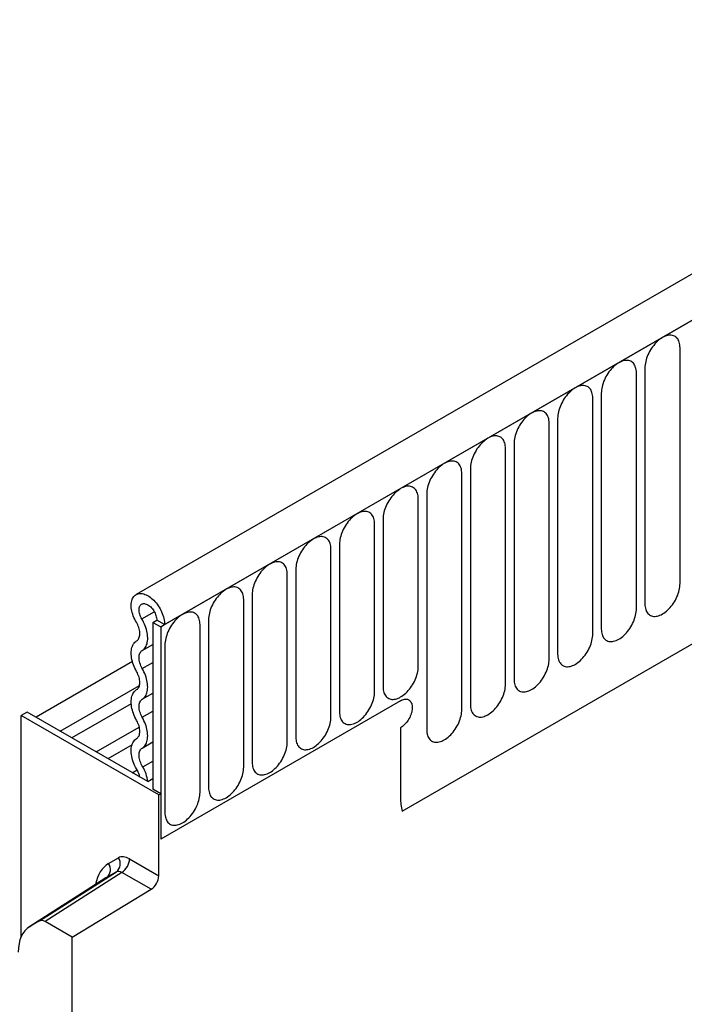
# Model space of a CAD drawing. Units: millimetres. Extents: x 75 to 2100, y 0 to 1460.
# Drawn here: x 350 to 410, y 618 to 706 of the extents above; entities that cross this region are included whole.
import ezdxf

# ---------------------------------------------------------------- set-up
doc = ezdxf.new("R2010")
doc.units = ezdxf.units.MM
doc.header["$LTSCALE"] = 5
doc.layers.get('0').update_dxf_attribs({"color": 1})
doc.layers.add('133394', color=7, linetype='Continuous')

# ---------------------------------------------------------------- blocks, each defined once
blk = doc.blocks.new('1036414-M_004_ISO_view')
for p, q in [((159.683, 640.27), (-192.81, 436.78)), ((162.602, 637.766), (-190.598, 433.868)), ((-190.245, 434.073), (162.248, 637.562)), ((-168.877, 417.277), (140.881, 596.097)), ((-168.877, 417.277), (140.881, 596.097)), ((-143.889, 437.766), (-143.889, 458.996)), ((-147.813, 435.5), (-147.813, 456.73)), ((-147.046, 457.174), (-147.046, 435.944)), ((-150.97, 454.908), (-150.97, 433.678)), ((-151.738, 433.235), (-151.738, 454.465)), ((-155.662, 430.969), (-155.662, 452.199)), ((-154.894, 452.643), (-154.894, 431.413)), ((-158.819, 450.377), (-158.819, 429.147)), ((-159.587, 428.704), (-159.587, 449.934)), ((-163.511, 426.438), (-163.511, 447.668)), ((-162.743, 448.112), (-162.743, 426.881)), ((-166.668, 445.846), (-166.668, 424.616)), ((-167.436, 430.297), (-167.436, 445.403)), ((-171.36, 428.031), (-171.36, 443.137)), ((-170.592, 443.58), (-170.592, 428.474)), ((-174.517, 441.315), (-174.517, 426.209)), ((-175.284, 425.766), (-175.284, 440.872)), ((-179.209, 423.5), (-179.209, 438.606)), ((-178.441, 439.049), (-178.441, 423.943)), ((-183.133, 421.235), (-183.133, 436.341)), ((-182.365, 436.784), (-182.365, 421.678)), ((-192.296, 434.591), (-191.171, 435.241)), ((-191.305, 434.277), (-190.952, 434.481)), ((-191.305, 434.277), (-190.598, 433.868)), ((-191.305, 434.277), (-191.305, 419.273)), ((-190.245, 434.073), (-190.952, 434.481)), ((-186.29, 434.518), (-186.29, 419.412)), ((-190.598, 433.868), (-190.245, 434.073)), ((-190.598, 433.868), (-190.598, 414.782)), ((-187.058, 418.969), (-187.058, 434.075)), ((-192.255, 431.753), (-191.305, 432.301)), ((-190.214, 432.253), (-190.214, 417.147)), ((-193.138, 430.747), (-201.806, 425.743)), ((-192.255, 430.128), (-191.305, 430.677)), ((-199.626, 424.484), (-192.505, 428.595)), ((-192.255, 427.36), (-191.305, 427.908)), ((-169.032, 427.232), (-190.598, 414.782)), ((-202.619, 426.212), (-203.149, 425.906)), ((-191.768, 419.948), (-202.619, 426.212)), ((-193.244, 426.955), (-198.575, 423.877)), ((-192.255, 425.735), (-191.305, 426.284)), ((-190.775, 418.762), (-203.149, 425.906)), ((-203.149, 405.99), (-203.149, 425.906)), ((-196.394, 422.618), (-192.519, 424.855)), ((-169.032, 424.782), (-169.032, 418.497)), ((-193.175, 423.263), (-195.343, 422.012)), ((-192.255, 422.967), (-191.305, 423.515)), ((-192.216, 421.276), (-191.305, 421.802)), ((-193.162, 420.753), (-192.726, 421.004)), ((-191.768, 419.948), (-191.305, 420.216)), ((-190.598, 418.864), (-191.305, 419.273)), ((-190.775, 418.762), (-190.598, 418.864)), ((-190.775, 411.474), (-190.775, 418.762)), ((-190.598, 418.864), (-190.598, 414.782)), ((-195.279, 412.578), (-194.398, 413.087)), ((-193.398, 412.988), (-190.775, 411.474)), ((-195.523, 411.281), (-202.435, 406.862)), ((-195.46, 411.319), (-202.371, 406.9)), ((-201.49, 407.41), (-194.579, 411.829)), ((-194.086, 411.774), (-200.99, 407.36)), ((-194.579, 411.829), (-195.46, 411.319)), ((-191.464, 410.26), (-194.086, 411.774)), ((-198.553, 405.953), (-191.464, 410.26)), ((-201.49, 407.41), (-202.371, 406.9)), ((-198.553, 405.953), (-200.99, 407.36)), ((-198.553, 161.145), (-198.553, 405.953))]:
    blk.add_line(p, q)
at = {"flags": 128}
for points in [[(-143.889, 458.996), (-143.893, 459.13), (-143.907, 459.257), (-143.928, 459.379), (-143.959, 459.493), (-143.998, 459.599), (-144.045, 459.697), (-144.1, 459.785), (-144.163, 459.864), (-144.233, 459.934), (-144.31, 459.992), (-144.394, 460.041), (-144.483, 460.078), (-144.578, 460.104), (-144.678, 460.119), (-144.782, 460.122), (-144.891, 460.114), (-145.002, 460.095), (-145.116, 460.064), (-145.232, 460.023), (-145.349, 459.97), (-145.467, 459.907), (-145.585, 459.834), (-145.702, 459.751), (-145.818, 459.659), (-145.932, 459.558), (-146.044, 459.449), (-146.152, 459.332), (-146.256, 459.208), (-146.356, 459.077), (-146.451, 458.942), (-146.541, 458.801), (-146.624, 458.657), (-146.701, 458.509), (-146.771, 458.359), (-146.834, 458.207), (-146.889, 458.055), (-146.936, 457.903), (-146.975, 457.751), (-147.006, 457.602), (-147.028, 457.456), (-147.041, 457.312), (-147.046, 457.174)], [(-147.813, 456.73), (-147.818, 456.864), (-147.831, 456.992), (-147.853, 457.113), (-147.883, 457.227), (-147.922, 457.333), (-147.97, 457.431), (-148.025, 457.52), (-148.088, 457.599), (-148.158, 457.668), (-148.235, 457.727), (-148.318, 457.775), (-148.408, 457.812), (-148.503, 457.838), (-148.602, 457.853), (-148.707, 457.857), (-148.815, 457.849), (-148.926, 457.829), (-149.04, 457.799), (-149.156, 457.757), (-149.274, 457.705), (-149.392, 457.642), (-149.51, 457.569), (-149.627, 457.486), (-149.743, 457.393), (-149.857, 457.292), (-149.968, 457.183), (-150.076, 457.066), (-150.181, 456.942), (-150.281, 456.812), (-150.376, 456.676), (-150.465, 456.536), (-150.549, 456.391), (-150.626, 456.243), (-150.696, 456.093), (-150.758, 455.942), (-150.814, 455.789), (-150.861, 455.637), (-150.9, 455.486), (-150.93, 455.337), (-150.952, 455.19), (-150.966, 455.047), (-150.97, 454.908)], [(-151.738, 454.465), (-151.742, 454.599), (-151.755, 454.726), (-151.777, 454.848), (-151.808, 454.962), (-151.847, 455.068), (-151.894, 455.165), (-151.949, 455.254), (-152.012, 455.333), (-152.082, 455.402), (-152.159, 455.461), (-152.243, 455.51), (-152.332, 455.547), (-152.427, 455.573), (-152.527, 455.588), (-152.631, 455.591), (-152.739, 455.583), (-152.851, 455.564), (-152.965, 455.533), (-153.081, 455.492), (-153.198, 455.439), (-153.316, 455.376), (-153.434, 455.303), (-153.551, 455.22), (-153.667, 455.128), (-153.781, 455.027), (-153.893, 454.917), (-154.001, 454.801), (-154.105, 454.677), (-154.205, 454.546), (-154.3, 454.411), (-154.39, 454.27), (-154.473, 454.126), (-154.55, 453.978), (-154.62, 453.828), (-154.683, 453.676), (-154.738, 453.524), (-154.785, 453.371), (-154.824, 453.22), (-154.855, 453.071), (-154.877, 452.924), (-154.89, 452.781), (-154.894, 452.643)], [(-155.662, 452.199), (-155.667, 452.333), (-155.68, 452.461), (-155.702, 452.582), (-155.732, 452.696), (-155.771, 452.802), (-155.819, 452.9), (-155.874, 452.989), (-155.936, 453.068), (-156.007, 453.137), (-156.084, 453.196), (-156.167, 453.244), (-156.256, 453.281), (-156.351, 453.307), (-156.451, 453.322), (-156.556, 453.326), (-156.664, 453.318), (-156.775, 453.298), (-156.889, 453.268), (-157.005, 453.226), (-157.123, 453.174), (-157.241, 453.111), (-157.358, 453.038), (-157.476, 452.955), (-157.592, 452.862), (-157.706, 452.761), (-157.817, 452.652), (-157.925, 452.535), (-158.03, 452.411), (-158.13, 452.281), (-158.225, 452.145), (-158.314, 452.005), (-158.398, 451.86), (-158.474, 451.712), (-158.545, 451.562), (-158.607, 451.41), (-158.663, 451.258), (-158.71, 451.106), (-158.749, 450.955), (-158.779, 450.805), (-158.801, 450.659), (-158.814, 450.516), (-158.819, 450.377)], [(-159.587, 449.934), (-159.591, 450.067), (-159.604, 450.195), (-159.626, 450.317), (-159.657, 450.431), (-159.696, 450.537), (-159.743, 450.634), (-159.798, 450.723), (-159.861, 450.802), (-159.931, 450.871), (-160.008, 450.93), (-160.091, 450.978), (-160.181, 451.016), (-160.276, 451.042), (-160.376, 451.057), (-160.48, 451.06), (-160.588, 451.052), (-160.7, 451.033), (-160.814, 451.002), (-160.93, 450.961), (-161.047, 450.908), (-161.165, 450.845), (-161.283, 450.772), (-161.4, 450.689), (-161.516, 450.597), (-161.63, 450.496), (-161.742, 450.386), (-161.85, 450.269), (-161.954, 450.146), (-162.054, 450.015), (-162.149, 449.88), (-162.238, 449.739), (-162.322, 449.594), (-162.399, 449.447), (-162.469, 449.297), (-162.532, 449.145), (-162.587, 448.993), (-162.634, 448.84), (-162.673, 448.689), (-162.704, 448.54), (-162.726, 448.393), (-162.739, 448.25), (-162.743, 448.112)], [(-163.511, 447.668), (-163.516, 447.802), (-163.529, 447.93), (-163.551, 448.051), (-163.581, 448.165), (-163.62, 448.271), (-163.667, 448.369), (-163.723, 448.458), (-163.785, 448.537), (-163.855, 448.606), (-163.932, 448.665), (-164.016, 448.713), (-164.105, 448.75), (-164.2, 448.776), (-164.3, 448.791), (-164.405, 448.795), (-164.513, 448.787), (-164.624, 448.767), (-164.738, 448.737), (-164.854, 448.695), (-164.971, 448.643), (-165.089, 448.58), (-165.207, 448.507), (-165.325, 448.424), (-165.441, 448.331), (-165.555, 448.23), (-165.666, 448.121), (-165.774, 448.004), (-165.879, 447.88), (-165.979, 447.75), (-166.073, 447.614), (-166.163, 447.473), (-166.246, 447.329), (-166.323, 447.181), (-166.393, 447.031), (-166.456, 446.879), (-166.511, 446.727), (-166.559, 446.575), (-166.598, 446.424), (-166.628, 446.274), (-166.65, 446.128), (-166.663, 445.985), (-166.668, 445.846)], [(-167.436, 445.403), (-167.44, 445.536), (-167.453, 445.664), (-167.475, 445.785), (-167.506, 445.899), (-167.545, 446.006), (-167.592, 446.103), (-167.647, 446.192), (-167.71, 446.271), (-167.78, 446.34), (-167.857, 446.399), (-167.94, 446.447), (-168.03, 446.485), (-168.125, 446.511), (-168.225, 446.526), (-168.329, 446.529), (-168.437, 446.521), (-168.549, 446.502), (-168.663, 446.471), (-168.779, 446.43), (-168.896, 446.377), (-169.014, 446.314), (-169.132, 446.241), (-169.249, 446.158), (-169.365, 446.066), (-169.479, 445.965), (-169.59, 445.855), (-169.699, 445.738), (-169.803, 445.614), (-169.903, 445.484), (-169.998, 445.348), (-170.087, 445.208), (-170.171, 445.063), (-170.248, 444.916), (-170.318, 444.766), (-170.381, 444.614), (-170.436, 444.462), (-170.483, 444.309), (-170.522, 444.158), (-170.553, 444.009), (-170.575, 443.862), (-170.588, 443.719), (-170.592, 443.58)], [(-171.36, 443.137), (-171.364, 443.271), (-171.378, 443.399), (-171.4, 443.52), (-171.43, 443.634), (-171.469, 443.74), (-171.516, 443.838), (-171.571, 443.926), (-171.634, 444.006), (-171.704, 444.075), (-171.781, 444.134), (-171.865, 444.182), (-171.954, 444.219), (-172.049, 444.245), (-172.149, 444.26), (-172.254, 444.263), (-172.362, 444.256), (-172.473, 444.236), (-172.587, 444.206), (-172.703, 444.164), (-172.82, 444.112), (-172.938, 444.049), (-173.056, 443.975), (-173.174, 443.893), (-173.29, 443.8), (-173.404, 443.699), (-173.515, 443.59), (-173.623, 443.473), (-173.727, 443.349), (-173.827, 443.219), (-173.922, 443.083), (-174.012, 442.942), (-174.095, 442.798), (-174.172, 442.65), (-174.242, 442.5), (-174.305, 442.348), (-174.36, 442.196), (-174.408, 442.044), (-174.446, 441.893), (-174.477, 441.743), (-174.499, 441.597), (-174.512, 441.454), (-174.517, 441.315)], [(-175.284, 440.872), (-175.289, 441.005), (-175.302, 441.133), (-175.324, 441.254), (-175.355, 441.368), (-175.394, 441.475), (-175.441, 441.572), (-175.496, 441.661), (-175.559, 441.74), (-175.629, 441.809), (-175.706, 441.868), (-175.789, 441.916), (-175.879, 441.954), (-175.974, 441.98), (-176.074, 441.995), (-176.178, 441.998), (-176.286, 441.99), (-176.398, 441.971), (-176.512, 441.94), (-176.628, 441.899), (-176.745, 441.846), (-176.863, 441.783), (-176.981, 441.71), (-177.098, 441.627), (-177.214, 441.535), (-177.328, 441.434), (-177.439, 441.324), (-177.548, 441.207), (-177.652, 441.083), (-177.752, 440.953), (-177.847, 440.817), (-177.936, 440.677), (-178.02, 440.532), (-178.097, 440.385), (-178.167, 440.234), (-178.23, 440.083), (-178.285, 439.93), (-178.332, 439.778), (-178.371, 439.627), (-178.401, 439.478), (-178.423, 439.331), (-178.437, 439.188), (-178.441, 439.049)], [(-179.209, 438.606), (-179.213, 438.74), (-179.227, 438.868), (-179.248, 438.989), (-179.279, 439.103), (-179.318, 439.209), (-179.365, 439.307), (-179.42, 439.395), (-179.483, 439.475), (-179.553, 439.544), (-179.63, 439.603), (-179.714, 439.651), (-179.803, 439.688), (-179.898, 439.714), (-179.998, 439.729), (-180.102, 439.732), (-180.211, 439.724), (-180.322, 439.705), (-180.436, 439.675), (-180.552, 439.633), (-180.669, 439.581), (-180.787, 439.518), (-180.905, 439.444), (-181.022, 439.361), (-181.138, 439.269), (-181.252, 439.168), (-181.364, 439.059), (-181.472, 438.942), (-181.576, 438.818), (-181.676, 438.688), (-181.771, 438.552), (-181.861, 438.411), (-181.944, 438.267), (-182.021, 438.119), (-182.091, 437.969), (-182.154, 437.817), (-182.209, 437.665), (-182.256, 437.513), (-182.295, 437.362), (-182.326, 437.212), (-182.348, 437.066), (-182.361, 436.923), (-182.365, 436.784)], [(-147.046, 435.944), (-147.041, 435.81), (-147.028, 435.682), (-147.006, 435.561), (-146.975, 435.447), (-146.936, 435.341), (-146.889, 435.243), (-146.834, 435.154), (-146.771, 435.075), (-146.701, 435.006), (-146.624, 434.947), (-146.541, 434.899), (-146.451, 434.862), (-146.356, 434.836), (-146.256, 434.821), (-146.152, 434.817), (-146.044, 434.825), (-145.932, 434.845), (-145.818, 434.875), (-145.702, 434.917), (-145.585, 434.969), (-145.467, 435.032), (-145.349, 435.105), (-145.232, 435.188), (-145.116, 435.281), (-145.002, 435.382), (-144.891, 435.491), (-144.782, 435.608), (-144.678, 435.732), (-144.578, 435.862), (-144.483, 435.998), (-144.394, 436.138), (-144.31, 436.283), (-144.233, 436.431), (-144.163, 436.581), (-144.1, 436.733), (-144.045, 436.885), (-143.998, 437.037), (-143.959, 437.188), (-143.928, 437.337), (-143.907, 437.484), (-143.893, 437.627), (-143.889, 437.766)], [(-192.784, 434.282), (-192.863, 434.422), (-192.936, 434.566), (-193.003, 434.711), (-193.062, 434.858), (-193.113, 435.005), (-193.157, 435.152), (-193.192, 435.298), (-193.219, 435.442), (-193.238, 435.583), (-193.248, 435.72), (-193.249, 435.852), (-193.242, 435.98), (-193.226, 436.101), (-193.202, 436.216), (-193.169, 436.323), (-193.128, 436.422), (-193.079, 436.513), (-193.022, 436.595), (-192.958, 436.667), (-192.887, 436.729), (-192.809, 436.781), (-192.725, 436.822), (-192.636, 436.852), (-192.541, 436.871), (-192.442, 436.88), (-192.339, 436.877), (-192.233, 436.862), (-192.123, 436.837), (-192.012, 436.801), (-191.899, 436.754), (-191.785, 436.696), (-191.671, 436.629), (-191.557, 436.551), (-191.444, 436.465), (-191.334, 436.369), (-191.225, 436.265), (-191.12, 436.154), (-191.018, 436.036), (-190.92, 435.911), (-190.827, 435.781), (-190.74, 435.646), (-190.658, 435.506), (-190.583, 435.364), (-190.514, 435.219), (-190.452, 435.072), (-190.398, 434.925), (-190.352, 434.778), (-190.314, 434.632), (-190.284, 434.487), (-190.262, 434.345), (-190.249, 434.207), (-190.245, 434.073)], [(-183.133, 436.341), (-183.138, 436.474), (-183.151, 436.602), (-183.173, 436.723), (-183.203, 436.837), (-183.242, 436.944), (-183.29, 437.041), (-183.345, 437.13), (-183.408, 437.209), (-183.478, 437.278), (-183.555, 437.337), (-183.638, 437.385), (-183.728, 437.423), (-183.823, 437.449), (-183.922, 437.463), (-184.027, 437.467), (-184.135, 437.459), (-184.246, 437.44), (-184.36, 437.409), (-184.476, 437.367), (-184.594, 437.315), (-184.712, 437.252), (-184.83, 437.179), (-184.947, 437.096), (-185.063, 437.004), (-185.177, 436.903), (-185.288, 436.793), (-185.396, 436.676), (-185.501, 436.552), (-185.601, 436.422), (-185.696, 436.286), (-185.785, 436.146), (-185.869, 436.001), (-185.946, 435.853), (-186.016, 435.703), (-186.078, 435.552), (-186.134, 435.399), (-186.181, 435.247), (-186.22, 435.096), (-186.25, 434.947), (-186.272, 434.8), (-186.286, 434.657), (-186.29, 434.518)], [(-192.296, 434.591), (-192.353, 434.694), (-192.403, 434.798), (-192.446, 434.905), (-192.482, 435.012), (-192.51, 435.117), (-192.529, 435.222), (-192.54, 435.323), (-192.543, 435.419), (-192.537, 435.511), (-192.522, 435.597), (-192.499, 435.675), (-192.468, 435.745), (-192.429, 435.807), (-192.383, 435.86), (-192.329, 435.902), (-192.27, 435.934), (-192.205, 435.956), (-192.135, 435.966), (-192.061, 435.965), (-191.983, 435.953), (-191.903, 435.931), (-191.821, 435.897), (-191.739, 435.853), (-191.656, 435.8), (-191.575, 435.737), (-191.495, 435.665), (-191.418, 435.586), (-191.345, 435.5), (-191.276, 435.407), (-191.212, 435.31), (-191.153, 435.208), (-191.102, 435.104), (-191.057, 434.998), (-191.02, 434.891), (-190.99, 434.785), (-190.969, 434.68), (-190.956, 434.579), (-190.952, 434.481)], [(-187.058, 434.075), (-187.062, 434.209), (-187.075, 434.337), (-187.097, 434.458), (-187.128, 434.572), (-187.167, 434.678), (-187.214, 434.776), (-187.269, 434.864), (-187.332, 434.943), (-187.402, 435.013), (-187.479, 435.072), (-187.563, 435.12), (-187.652, 435.157), (-187.747, 435.183), (-187.847, 435.198), (-187.951, 435.201), (-188.059, 435.193), (-188.171, 435.174), (-188.285, 435.144), (-188.401, 435.102), (-188.518, 435.05), (-188.636, 434.987), (-188.754, 434.913), (-188.871, 434.83), (-188.987, 434.738), (-189.101, 434.637), (-189.213, 434.528), (-189.321, 434.411), (-189.425, 434.287), (-189.525, 434.157), (-189.62, 434.021), (-189.71, 433.88), (-189.793, 433.736), (-189.87, 433.588), (-189.94, 433.438), (-190.003, 433.286), (-190.058, 433.134), (-190.105, 432.982), (-190.144, 432.831), (-190.175, 432.681), (-190.197, 432.535), (-190.21, 432.392), (-190.214, 432.253)], [(-150.97, 433.678), (-150.966, 433.544), (-150.952, 433.417), (-150.93, 433.295), (-150.9, 433.181), (-150.861, 433.075), (-150.814, 432.978), (-150.758, 432.889), (-150.696, 432.81), (-150.626, 432.741), (-150.549, 432.682), (-150.465, 432.633), (-150.376, 432.596), (-150.281, 432.57), (-150.181, 432.555), (-150.076, 432.552), (-149.968, 432.56), (-149.857, 432.579), (-149.743, 432.61), (-149.627, 432.651), (-149.51, 432.704), (-149.392, 432.767), (-149.274, 432.84), (-149.156, 432.923), (-149.04, 433.015), (-148.926, 433.116), (-148.815, 433.226), (-148.707, 433.342), (-148.602, 433.466), (-148.503, 433.597), (-148.408, 433.732), (-148.318, 433.873), (-148.235, 434.017), (-148.158, 434.165), (-148.088, 434.315), (-148.025, 434.467), (-147.97, 434.619), (-147.922, 434.772), (-147.883, 434.923), (-147.853, 435.072), (-147.831, 435.219), (-147.818, 435.362), (-147.813, 435.5)], [(-192.76, 432.616), (-192.697, 432.661), (-192.642, 432.716), (-192.593, 432.78), (-192.553, 432.854), (-192.52, 432.937), (-192.496, 433.027), (-192.48, 433.124), (-192.473, 433.228), (-192.474, 433.337), (-192.484, 433.45), (-192.503, 433.567), (-192.531, 433.686), (-192.566, 433.807), (-192.61, 433.928), (-192.661, 434.048), (-192.719, 434.166), (-192.784, 434.282)], [(-192.255, 431.753), (-192.172, 431.81), (-192.096, 431.878), (-192.026, 431.956), (-191.965, 432.043), (-191.911, 432.14), (-191.865, 432.246), (-191.828, 432.36), (-191.799, 432.482), (-191.779, 432.611), (-191.768, 432.746), (-191.765, 432.887), (-191.772, 433.033), (-191.787, 433.184), (-191.811, 433.337), (-191.844, 433.493), (-191.885, 433.651), (-191.935, 433.81), (-191.992, 433.97), (-192.058, 434.128), (-192.13, 434.285), (-192.21, 434.44), (-192.296, 434.591)], [(-192.76, 429.848), (-192.841, 429.998), (-192.916, 430.15), (-192.984, 430.304), (-193.045, 430.46), (-193.099, 430.616), (-193.145, 430.771), (-193.182, 430.925), (-193.212, 431.078), (-193.233, 431.227), (-193.246, 431.373), (-193.25, 431.515), (-193.246, 431.652), (-193.233, 431.783), (-193.212, 431.908), (-193.182, 432.026), (-193.145, 432.137), (-193.099, 432.24), (-193.045, 432.334), (-192.984, 432.419), (-192.916, 432.495), (-192.841, 432.56), (-192.76, 432.616)], [(-154.894, 431.413), (-154.89, 431.279), (-154.877, 431.151), (-154.855, 431.03), (-154.824, 430.916), (-154.785, 430.81), (-154.738, 430.712), (-154.683, 430.623), (-154.62, 430.544), (-154.55, 430.475), (-154.473, 430.416), (-154.39, 430.368), (-154.3, 430.331), (-154.205, 430.305), (-154.105, 430.29), (-154.001, 430.286), (-153.893, 430.294), (-153.781, 430.314), (-153.667, 430.344), (-153.551, 430.386), (-153.434, 430.438), (-153.316, 430.501), (-153.198, 430.574), (-153.081, 430.657), (-152.965, 430.75), (-152.851, 430.851), (-152.739, 430.96), (-152.631, 431.077), (-152.527, 431.201), (-152.427, 431.331), (-152.332, 431.467), (-152.243, 431.607), (-152.159, 431.752), (-152.082, 431.9), (-152.012, 432.05), (-151.949, 432.201), (-151.894, 432.354), (-151.847, 432.506), (-151.808, 432.657), (-151.777, 432.806), (-151.755, 432.953), (-151.742, 433.096), (-151.738, 433.235)], [(-192.255, 430.128), (-192.32, 430.25), (-192.377, 430.374), (-192.427, 430.499), (-192.468, 430.625), (-192.501, 430.75), (-192.524, 430.872), (-192.538, 430.992), (-192.543, 431.107), (-192.538, 431.216), (-192.524, 431.319), (-192.501, 431.415), (-192.468, 431.502), (-192.427, 431.581), (-192.377, 431.649), (-192.32, 431.706), (-192.255, 431.753)], [(-158.819, 429.147), (-158.814, 429.013), (-158.801, 428.886), (-158.779, 428.764), (-158.749, 428.65), (-158.71, 428.544), (-158.663, 428.446), (-158.607, 428.358), (-158.545, 428.279), (-158.474, 428.209), (-158.398, 428.151), (-158.314, 428.102), (-158.225, 428.065), (-158.13, 428.039), (-158.03, 428.024), (-157.925, 428.021), (-157.817, 428.029), (-157.706, 428.048), (-157.592, 428.079), (-157.476, 428.12), (-157.358, 428.173), (-157.241, 428.236), (-157.123, 428.309), (-157.005, 428.392), (-156.889, 428.484), (-156.775, 428.585), (-156.664, 428.694), (-156.556, 428.811), (-156.451, 428.935), (-156.351, 429.066), (-156.256, 429.201), (-156.167, 429.342), (-156.084, 429.486), (-156.007, 429.634), (-155.936, 429.784), (-155.874, 429.936), (-155.819, 430.088), (-155.771, 430.24), (-155.732, 430.392), (-155.702, 430.541), (-155.68, 430.687), (-155.667, 430.831), (-155.662, 430.969)], [(-192.76, 428.223), (-192.695, 428.27), (-192.638, 428.327), (-192.588, 428.396), (-192.547, 428.474), (-192.514, 428.561), (-192.491, 428.657), (-192.477, 428.76), (-192.472, 428.869), (-192.477, 428.984), (-192.491, 429.104), (-192.514, 429.226), (-192.547, 429.351), (-192.588, 429.477), (-192.638, 429.602), (-192.695, 429.726), (-192.76, 429.848)], [(-192.255, 427.36), (-192.174, 427.416), (-192.099, 427.482), (-192.031, 427.557), (-191.97, 427.642), (-191.916, 427.737), (-191.87, 427.839), (-191.833, 427.95), (-191.803, 428.068), (-191.782, 428.193), (-191.769, 428.324), (-191.765, 428.461), (-191.769, 428.603), (-191.782, 428.749), (-191.803, 428.898), (-191.833, 429.051), (-191.87, 429.205), (-191.916, 429.36), (-191.97, 429.516), (-192.031, 429.672), (-192.099, 429.826), (-192.174, 429.979), (-192.255, 430.128)], [(-170.592, 428.474), (-170.588, 428.341), (-170.575, 428.213), (-170.553, 428.092), (-170.522, 427.978), (-170.483, 427.872), (-170.436, 427.774), (-170.381, 427.685), (-170.318, 427.606), (-170.248, 427.537), (-170.171, 427.478), (-170.087, 427.43), (-169.998, 427.393), (-169.903, 427.366), (-169.803, 427.352), (-169.699, 427.348), (-169.59, 427.356), (-169.479, 427.375), (-169.365, 427.406), (-169.249, 427.448), (-169.132, 427.5), (-169.014, 427.563), (-168.896, 427.636), (-168.779, 427.719), (-168.663, 427.812), (-168.549, 427.913), (-168.437, 428.022), (-168.329, 428.139), (-168.225, 428.263), (-168.125, 428.393), (-168.03, 428.529), (-167.94, 428.669), (-167.857, 428.814), (-167.78, 428.962), (-167.71, 429.112), (-167.647, 429.263), (-167.592, 429.416), (-167.545, 429.568), (-167.506, 429.719), (-167.475, 429.868), (-167.453, 430.015), (-167.44, 430.158), (-167.436, 430.297)], [(-192.76, 425.454), (-192.841, 425.604), (-192.916, 425.757), (-192.984, 425.911), (-193.045, 426.067), (-193.099, 426.223), (-193.145, 426.378), (-193.182, 426.532), (-193.212, 426.685), (-193.233, 426.834), (-193.246, 426.98), (-193.25, 427.122), (-193.246, 427.259), (-193.233, 427.39), (-193.212, 427.515), (-193.182, 427.633), (-193.145, 427.744), (-193.099, 427.846), (-193.045, 427.941), (-192.984, 428.026), (-192.916, 428.101), (-192.841, 428.167), (-192.76, 428.223)], [(-174.517, 426.209), (-174.512, 426.075), (-174.499, 425.947), (-174.477, 425.826), (-174.446, 425.712), (-174.408, 425.606), (-174.36, 425.508), (-174.305, 425.42), (-174.242, 425.341), (-174.172, 425.271), (-174.095, 425.213), (-174.012, 425.164), (-173.922, 425.127), (-173.827, 425.101), (-173.727, 425.086), (-173.623, 425.083), (-173.515, 425.091), (-173.404, 425.11), (-173.29, 425.14), (-173.174, 425.182), (-173.056, 425.235), (-172.938, 425.298), (-172.82, 425.371), (-172.703, 425.454), (-172.587, 425.546), (-172.473, 425.647), (-172.362, 425.756), (-172.254, 425.873), (-172.149, 425.997), (-172.049, 426.127), (-171.954, 426.263), (-171.865, 426.404), (-171.781, 426.548), (-171.704, 426.696), (-171.634, 426.846), (-171.571, 426.998), (-171.516, 427.15), (-171.469, 427.302), (-171.43, 427.454), (-171.4, 427.603), (-171.378, 427.749), (-171.364, 427.892), (-171.36, 428.031)], [(-162.743, 426.881), (-162.739, 426.748), (-162.726, 426.62), (-162.704, 426.499), (-162.673, 426.385), (-162.634, 426.279), (-162.587, 426.181), (-162.532, 426.092), (-162.469, 426.013), (-162.399, 425.944), (-162.322, 425.885), (-162.238, 425.837), (-162.149, 425.8), (-162.054, 425.774), (-161.954, 425.759), (-161.85, 425.755), (-161.742, 425.763), (-161.63, 425.782), (-161.516, 425.813), (-161.4, 425.855), (-161.283, 425.907), (-161.165, 425.97), (-161.047, 426.043), (-160.93, 426.126), (-160.814, 426.219), (-160.7, 426.32), (-160.588, 426.429), (-160.48, 426.546), (-160.376, 426.67), (-160.276, 426.8), (-160.181, 426.936), (-160.091, 427.076), (-160.008, 427.221), (-159.931, 427.369), (-159.861, 427.519), (-159.798, 427.67), (-159.743, 427.823), (-159.696, 427.975), (-159.657, 428.126), (-159.626, 428.275), (-159.604, 428.422), (-159.591, 428.565), (-159.587, 428.704)], [(-192.255, 425.735), (-192.32, 425.857), (-192.377, 425.981), (-192.427, 426.106), (-192.468, 426.232), (-192.501, 426.356), (-192.524, 426.479), (-192.538, 426.599), (-192.543, 426.714), (-192.538, 426.823), (-192.524, 426.926), (-192.501, 427.022), (-192.468, 427.109), (-192.427, 427.187), (-192.377, 427.256), (-192.32, 427.313), (-192.255, 427.36)], [(-169.032, 427.232), (-168.936, 427.282), (-168.842, 427.322), (-168.749, 427.351), (-168.659, 427.369), (-168.571, 427.376), (-168.488, 427.373), (-168.408, 427.358), (-168.334, 427.332), (-168.265, 427.296), (-168.202, 427.25), (-168.146, 427.193), (-168.098, 427.127), (-168.056, 427.052), (-168.023, 426.968), (-167.997, 426.877), (-167.98, 426.778), (-167.972, 426.674), (-167.972, 426.564), (-167.98, 426.45), (-167.997, 426.332), (-168.023, 426.211), (-168.056, 426.089), (-168.098, 425.966), (-168.146, 425.843), (-168.202, 425.722), (-168.265, 425.603), (-168.334, 425.488), (-168.408, 425.376), (-168.488, 425.27), (-168.571, 425.169), (-168.659, 425.076), (-168.749, 424.989), (-168.842, 424.911), (-168.936, 424.842), (-169.032, 424.782)], [(-169.032, 427.232), (-168.936, 427.282), (-168.842, 427.322), (-168.749, 427.351), (-168.659, 427.369), (-168.571, 427.376), (-168.488, 427.373), (-168.408, 427.358), (-168.334, 427.332), (-168.265, 427.296), (-168.202, 427.25), (-168.146, 427.193), (-168.098, 427.127), (-168.056, 427.052), (-168.023, 426.968), (-167.997, 426.877), (-167.98, 426.778), (-167.972, 426.674), (-167.972, 426.564), (-167.98, 426.45), (-167.997, 426.332), (-168.023, 426.211), (-168.056, 426.089), (-168.098, 425.966), (-168.146, 425.843), (-168.202, 425.722), (-168.265, 425.603), (-168.334, 425.488), (-168.408, 425.376), (-168.488, 425.27), (-168.571, 425.169), (-168.659, 425.076), (-168.749, 424.989), (-168.842, 424.911), (-168.936, 424.842), (-169.032, 424.782)], [(-169.032, 427.232), (-168.936, 427.282), (-168.842, 427.322), (-168.749, 427.351), (-168.659, 427.369), (-168.571, 427.376), (-168.488, 427.373), (-168.408, 427.358), (-168.334, 427.332), (-168.265, 427.296), (-168.202, 427.25), (-168.146, 427.193), (-168.098, 427.127), (-168.056, 427.052), (-168.023, 426.968), (-167.997, 426.877), (-167.98, 426.778), (-167.972, 426.674), (-167.972, 426.564), (-167.98, 426.45), (-167.997, 426.332), (-168.023, 426.211), (-168.056, 426.089), (-168.098, 425.966), (-168.146, 425.843), (-168.202, 425.722), (-168.265, 425.603), (-168.334, 425.488), (-168.408, 425.376), (-168.488, 425.27), (-168.571, 425.169), (-168.659, 425.076), (-168.749, 424.989), (-168.842, 424.911), (-168.936, 424.842), (-169.032, 424.782)], [(-166.668, 424.616), (-166.663, 424.482), (-166.65, 424.355), (-166.628, 424.233), (-166.598, 424.119), (-166.559, 424.013), (-166.511, 423.915), (-166.456, 423.827), (-166.393, 423.748), (-166.323, 423.678), (-166.246, 423.62), (-166.163, 423.571), (-166.073, 423.534), (-165.979, 423.508), (-165.879, 423.493), (-165.774, 423.49), (-165.666, 423.498), (-165.555, 423.517), (-165.441, 423.547), (-165.325, 423.589), (-165.207, 423.642), (-165.089, 423.705), (-164.971, 423.778), (-164.854, 423.861), (-164.738, 423.953), (-164.624, 424.054), (-164.513, 424.163), (-164.405, 424.28), (-164.3, 424.404), (-164.2, 424.534), (-164.105, 424.67), (-164.016, 424.811), (-163.932, 424.955), (-163.855, 425.103), (-163.785, 425.253), (-163.723, 425.405), (-163.667, 425.557), (-163.62, 425.709), (-163.581, 425.861), (-163.551, 426.01), (-163.529, 426.156), (-163.516, 426.299), (-163.511, 426.438)], [(-192.76, 423.83), (-192.695, 423.877), (-192.638, 423.934), (-192.588, 424.002), (-192.547, 424.081), (-192.514, 424.168), (-192.491, 424.264), (-192.477, 424.367), (-192.472, 424.476), (-192.477, 424.591), (-192.491, 424.711), (-192.514, 424.833), (-192.547, 424.958), (-192.588, 425.084), (-192.638, 425.209), (-192.695, 425.333), (-192.76, 425.454)], [(-192.255, 422.967), (-192.174, 423.022), (-192.099, 423.088), (-192.031, 423.164), (-191.97, 423.249), (-191.916, 423.343), (-191.87, 423.446), (-191.833, 423.557), (-191.803, 423.675), (-191.782, 423.8), (-191.769, 423.931), (-191.765, 424.068), (-191.769, 424.21), (-191.782, 424.356), (-191.803, 424.505), (-191.833, 424.657), (-191.87, 424.812), (-191.916, 424.967), (-191.97, 425.123), (-192.031, 425.278), (-192.099, 425.433), (-192.174, 425.585), (-192.255, 425.735)], [(-178.441, 423.943), (-178.437, 423.81), (-178.423, 423.682), (-178.401, 423.561), (-178.371, 423.447), (-178.332, 423.341), (-178.285, 423.243), (-178.23, 423.154), (-178.167, 423.075), (-178.097, 423.006), (-178.02, 422.947), (-177.936, 422.899), (-177.847, 422.862), (-177.752, 422.835), (-177.652, 422.821), (-177.548, 422.817), (-177.439, 422.825), (-177.328, 422.844), (-177.214, 422.875), (-177.098, 422.917), (-176.981, 422.969), (-176.863, 423.032), (-176.745, 423.105), (-176.628, 423.188), (-176.512, 423.28), (-176.398, 423.382), (-176.286, 423.491), (-176.178, 423.608), (-176.074, 423.732), (-175.974, 423.862), (-175.879, 423.998), (-175.789, 424.138), (-175.706, 424.283), (-175.629, 424.431), (-175.559, 424.581), (-175.496, 424.732), (-175.441, 424.885), (-175.394, 425.037), (-175.355, 425.188), (-175.324, 425.337), (-175.302, 425.484), (-175.289, 425.627), (-175.284, 425.766)], [(-192.693, 420.949), (-192.782, 421.102), (-192.865, 421.258), (-192.94, 421.416), (-193.008, 421.576), (-193.068, 421.738), (-193.12, 421.899), (-193.164, 422.059), (-193.198, 422.218), (-193.224, 422.374), (-193.241, 422.527), (-193.249, 422.675), (-193.248, 422.819), (-193.238, 422.956), (-193.218, 423.088), (-193.19, 423.212), (-193.153, 423.328), (-193.107, 423.436), (-193.053, 423.535), (-192.991, 423.624), (-192.921, 423.703), (-192.844, 423.772), (-192.76, 423.83)], [(-192.216, 421.276), (-192.283, 421.393), (-192.343, 421.512), (-192.397, 421.633), (-192.442, 421.756), (-192.479, 421.878), (-192.508, 421.999), (-192.529, 422.118), (-192.54, 422.233), (-192.543, 422.344), (-192.536, 422.449), (-192.521, 422.549), (-192.497, 422.641), (-192.464, 422.725), (-192.423, 422.8), (-192.375, 422.866), (-192.318, 422.921), (-192.255, 422.967)], [(-182.365, 421.678), (-182.361, 421.544), (-182.348, 421.416), (-182.326, 421.295), (-182.295, 421.181), (-182.256, 421.075), (-182.209, 420.977), (-182.154, 420.889), (-182.091, 420.81), (-182.021, 420.74), (-181.944, 420.681), (-181.861, 420.633), (-181.771, 420.596), (-181.676, 420.57), (-181.576, 420.555), (-181.472, 420.552), (-181.364, 420.56), (-181.252, 420.579), (-181.138, 420.609), (-181.022, 420.651), (-180.905, 420.703), (-180.787, 420.766), (-180.669, 420.84), (-180.552, 420.923), (-180.436, 421.015), (-180.322, 421.116), (-180.211, 421.225), (-180.102, 421.342), (-179.998, 421.466), (-179.898, 421.596), (-179.803, 421.732), (-179.714, 421.873), (-179.63, 422.017), (-179.553, 422.165), (-179.483, 422.315), (-179.42, 422.467), (-179.365, 422.619), (-179.318, 422.771), (-179.279, 422.922), (-179.248, 423.072), (-179.227, 423.218), (-179.213, 423.361), (-179.209, 423.5)], [(-186.29, 419.412), (-186.286, 419.279), (-186.272, 419.151), (-186.25, 419.03), (-186.22, 418.916), (-186.181, 418.809), (-186.134, 418.712), (-186.078, 418.623), (-186.016, 418.544), (-185.946, 418.475), (-185.869, 418.416), (-185.785, 418.368), (-185.696, 418.33), (-185.601, 418.304), (-185.501, 418.29), (-185.396, 418.286), (-185.288, 418.294), (-185.177, 418.313), (-185.063, 418.344), (-184.947, 418.385), (-184.83, 418.438), (-184.712, 418.501), (-184.594, 418.574), (-184.476, 418.657), (-184.36, 418.749), (-184.246, 418.85), (-184.135, 418.96), (-184.027, 419.077), (-183.922, 419.201), (-183.823, 419.331), (-183.728, 419.467), (-183.638, 419.607), (-183.555, 419.752), (-183.478, 419.899), (-183.408, 420.05), (-183.345, 420.201), (-183.29, 420.354), (-183.242, 420.506), (-183.203, 420.657), (-183.173, 420.806), (-183.151, 420.953), (-183.138, 421.096), (-183.133, 421.235)], [(-190.214, 417.147), (-190.21, 417.013), (-190.197, 416.885), (-190.175, 416.764), (-190.144, 416.65), (-190.105, 416.544), (-190.058, 416.446), (-190.003, 416.358), (-189.94, 416.278), (-189.87, 416.209), (-189.793, 416.15), (-189.71, 416.102), (-189.62, 416.065), (-189.525, 416.039), (-189.425, 416.024), (-189.321, 416.021), (-189.213, 416.029), (-189.101, 416.048), (-188.987, 416.078), (-188.871, 416.12), (-188.754, 416.172), (-188.636, 416.235), (-188.518, 416.309), (-188.401, 416.392), (-188.285, 416.484), (-188.171, 416.585), (-188.059, 416.694), (-187.951, 416.811), (-187.847, 416.935), (-187.747, 417.065), (-187.652, 417.201), (-187.563, 417.342), (-187.479, 417.486), (-187.402, 417.634), (-187.332, 417.784), (-187.269, 417.936), (-187.214, 418.088), (-187.167, 418.24), (-187.128, 418.391), (-187.097, 418.541), (-187.075, 418.687), (-187.062, 418.83), (-187.058, 418.969)]]:
    blk.add_lwpolyline(points, dxfattribs=at)
for centre, radius, start, end in [((-193.953, 420.158), 1.488, 7.74719, 32.1232), ((-194.7, 419.699), 2.942, 4.85342, 32.41298), ((-164.474, 418.453), 4.558, 179.45291, 194.9487), ((-195.161, 412.555), 0.931, 308.72028, 34.90047), ((-194.931, 413.056), 1.535, 303.39632, 357.46979), ((-196.042, 412.045), 0.931, 308.72028, 34.90047), ((-192.309, 411.542), 1.535, 303.39632, 357.46979)]:
    blk.add_arc(centre, radius, start, end)
for centre, major_axis, ratio, start_param, end_param in [((-193.397, 411.354), (-1.001, 1.733), 0.576986, 5.498211, 6.283609), ((-192.276, 407.379), (-3.002, 5.2), 0.576986, 0.000424, 0.6006), ((-192.983, 406.97), (-2.463, 4.357), 0.576796, 0.005642, 0.031383), ((-194.104, 410.946), (-0.462, 0.89), 0.575412, 5.524161, 6.309559), ((-199.869, 402.568), (-2.502, 4.333), 0.576986, 0.000424, 0.785137), ((-200.99, 406.543), (-0.5, 0.867), 0.576986, 5.498211, 6.283609)]:
    blk.add_ellipse(centre, major_axis=major_axis, ratio=ratio, start_param=start_param, end_param=end_param)

msp = doc.modelspace()

# ---------------------------------------------------------------- block references
at = {"layer": '133394'}
msp.add_blockref('1036414-M_004_ISO_view', (553.249, 217.742), dxfattribs=at)

doc.saveas('drawing.dxf')
